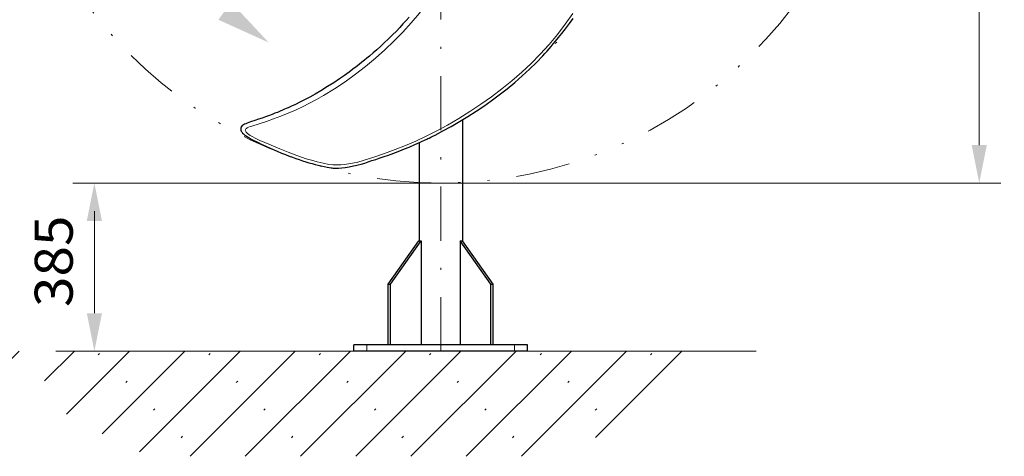
# Model space of a CAD drawing. Units: millimetres. Extents: x 0 to 210, y 0 to 297.
# Drawn here: x 24 to 69, y 60 to 80 of the extents above; entities that cross this region are included whole.
import ezdxf
from ezdxf.enums import TextEntityAlignment as Align

# ---------------------------------------------------------------- set-up
doc = ezdxf.new("R2010")
doc.units = ezdxf.units.MM
doc.header["$LTSCALE"] = 5
for name, pattern in [('AUSGEZOGEN', [0]), ('DASHDOT', [1, 0.5, -0.25, 0, -0.25]), ('DIVIDE', [1.25, 0.5, -0.25, 0, -0.25, 0, -0.25]), ('DOTX2', [0.5, 0, -0.5])]:
    doc.linetypes.add(name, pattern=pattern)
for name, color, linetype in [('Bemassung', 7, 'Continuous'), ('Konstruktionslinien', 7, 'Continuous'), ('Mittellinie', 7, 'Continuous'), ('Schraffur', 7, 'Continuous'), ('Text', 7, 'Continuous'), ('Verdeckte Kanten', 7, 'Continuous'), ('Volllinie breit', 7, 'Continuous'), ('Volllinie schmal', 7, 'Continuous')]:
    doc.layers.add(name, color=color, linetype=linetype)
doc.styles.add('Arial', font='arial.ttf')
doc.dimstyles.new('ISO-25', dxfattribs={"dimtxt": 2.5, "dimasz": 2.5, "dimexe": 1.25, "dimexo": 0.625, "dimtad": 1, "dimtxsty": 'Standard', "dimcen": 2.5, "dimadec": 0, "dimazin": 0, "dimtfac": 1, "dimtmove": 0, "dimatfit": 3, "dimfxl": 1, "dimarcsym": 0})

# ---------------------------------------------------------------- blocks, each defined once
blk = doc.blocks.new('*D31')
at = {"layer": 'Bemassung', "linetype": 'AUSGEZOGEN', "lineweight": 18, "true_color": 0xff00ff}
for points in [[(67.909, 112.643), (67.559, 110.893), (68.259, 110.893)], [(67.909, 72.148), (68.259, 73.898), (67.559, 73.898)]]:
    blk.add_hatch(color=6, dxfattribs=at).paths.add_polyline_path(points, flags=0)
at = {"layer": 'Bemassung', "color": 6, "linetype": 'AUSGEZOGEN', "lineweight": 18, "true_color": 0xff00ff}
for p, q in [((43.091, 112.643), (68.909, 112.643)), ((67.909, 110.893), (67.909, 73.898)), ((43.088, 72.148), (68.909, 72.148))]:
    blk.add_line(p, q, dxfattribs=at)
at = {"layer": 'Bemassung', "color": 6, "linetype": 'AUSGEZOGEN', "lineweight": 18, "true_color": 0xff00ff, "style": 'Arial', "width": 0.974161}
blk.add_text('%%c A', height=1.75, rotation=90, dxfattribs=at).set_placement((66.909, 89.91), (66.909, 94.01), align=Align.FIT)
blk = doc.blocks.new('*D33')
at = {"layer": 'Bemassung', "linetype": 'AUSGEZOGEN', "lineweight": 18, "true_color": 0xff00ff}
for points in [[(27.126, 72.148), (26.776, 70.398), (27.476, 70.398)], [(27.126, 64.386), (27.476, 66.136), (26.776, 66.136)]]:
    blk.add_hatch(color=6, dxfattribs=at).paths.add_polyline_path(points, flags=0)
at = {"layer": 'Bemassung', "color": 6, "linetype": 'AUSGEZOGEN', "lineweight": 18, "true_color": 0xff00ff}
for p, q in [((43.088, 72.148), (26.126, 72.148)), ((27.126, 70.398), (27.126, 70.846)), ((27.126, 70.398), (27.126, 66.136)), ((25.351, 64.386), (28.126, 64.386))]:
    blk.add_line(p, q, dxfattribs=at)
at = {"layer": 'Bemassung', "color": 6, "linetype": 'AUSGEZOGEN', "lineweight": 18, "true_color": 0xff00ff, "style": 'Arial', "width": 1.035837}
blk.add_text('385', height=1.75, rotation=90, dxfattribs=at).set_placement((26.126, 66.426), (26.126, 70.646), align=Align.FIT)
blk = doc.blocks.new('AVMSH200_va_nNn047')
at = {"layer": 'Mittellinie', "color": 1, "linetype": 'DASHDOT', "lineweight": 18, "true_color": 0xff0000}
for p, q in [((43.088, 64.386), (43.088, 156.795)), ((39.688, 64.386), (39.688, 64.686)), ((46.488, 64.386), (46.488, 64.686))]:
    blk.add_line(p, q, dxfattribs=at)
at = {"layer": 'Volllinie breit', "color": 7, "linetype": 'AUSGEZOGEN', "lineweight": 25}
for p, q in [((44.088, 75.064), (44.088, 69.486)), ((42.088, 74.004), (42.088, 69.486)), ((40.664, 67.486), (42.078, 69.486)), ((40.777, 67.486), (42.191, 69.486)), ((42.078, 69.486), (42.191, 69.486)), ((42.191, 69.486), (42.191, 64.686)), ((45.399, 67.486), (43.984, 69.486)), ((43.984, 69.486), (44.098, 69.486)), ((43.984, 69.486), (43.984, 64.686)), ((45.512, 67.486), (44.098, 69.486)), ((40.664, 64.686), (40.664, 67.486)), ((40.664, 67.486), (40.777, 67.486)), ((40.777, 64.686), (40.777, 67.486)), ((45.399, 67.486), (45.512, 67.486)), ((45.399, 64.686), (45.399, 67.486)), ((45.512, 64.686), (45.512, 67.486)), ((39.088, 64.386), (39.088, 64.686)), ((47.088, 64.686), (39.088, 64.686)), ((47.088, 64.386), (47.088, 64.686)), ((47.088, 64.386), (39.088, 64.386))]:
    blk.add_line(p, q, dxfattribs=at)
blk = doc.blocks.new('321_va_nNn048')
at = {"layer": 'Volllinie breit', "color": 56, "linetype": 'AUSGEZOGEN', "lineweight": 25, "true_color": 0x808000}
blk.add_line((34.318, 74.965), (34.169, 74.911), dxfattribs=at)
for points in [[(41.628, 79.806), (41.494, 79.65), (41.348, 79.486), (41.199, 79.324), (41.045, 79.161), (40.87, 78.982), (40.673, 78.788), (40.503, 78.625), (40.324, 78.46), (40.148, 78.301), (39.975, 78.151), (39.806, 78.007), (39.687, 77.908), (39.571, 77.813), (39.456, 77.72), (39.335, 77.624), (39.196, 77.516), (39.04, 77.397), (38.866, 77.268), (38.652, 77.114), (38.416, 76.95), (38.155, 76.776), (37.869, 76.594), (37.558, 76.405)], [(39.585, 73.069), (39.744, 73.121), (39.919, 73.18), (40.097, 73.239), (40.248, 73.29), (40.349, 73.324), (40.436, 73.354), (40.531, 73.387), (40.636, 73.424), (40.806, 73.485), (40.998, 73.556), (41.211, 73.637), (41.424, 73.721), (41.628, 73.804), (41.897, 73.919), (42.147, 74.031), (42.238, 74.072), (42.313, 74.107), (42.373, 74.135), (42.417, 74.156), (42.453, 74.173), (42.497, 74.195), (42.557, 74.224), (42.633, 74.261), (42.723, 74.306), (42.826, 74.358), (43.193, 74.55), (43.569, 74.758), (43.954, 74.983), (44.342, 75.22), (44.715, 75.46), (45.073, 75.701), (45.415, 75.943), (45.786, 76.218), (46.148, 76.5), (46.502, 76.791), (46.848, 77.092), (47.183, 77.402), (47.497, 77.711), (47.79, 78.016), (47.892, 78.127), (47.992, 78.236), (48.088, 78.345), (48.182, 78.452), (48.277, 78.563), (48.383, 78.689), (48.522, 78.857), (48.675, 79.049), (48.842, 79.264), (49.019, 79.504), (49.186, 79.74)], [(37.558, 76.405), (37.296, 76.252), (37.048, 76.111), (36.814, 75.987), (36.596, 75.876), (36.394, 75.778), (36.212, 75.692), (36.051, 75.619), (35.967, 75.582), (35.891, 75.549), (35.831, 75.522), (35.796, 75.508), (35.767, 75.495), (35.72, 75.475), (35.651, 75.447), (35.56, 75.409), (35.447, 75.364), (35.313, 75.312), (35.158, 75.254), (35.017, 75.202), (34.862, 75.148), (34.694, 75.09), (34.513, 75.029), (34.318, 74.965)], [(34.169, 74.911), (34.108, 74.885), (34.048, 74.858), (33.996, 74.833), (33.965, 74.815), (33.94, 74.797), (33.905, 74.758), (33.892, 74.734), (33.884, 74.716), (33.88, 74.704), (33.874, 74.682), (33.871, 74.656), (33.871, 74.623), (33.878, 74.585), (33.893, 74.545), (33.916, 74.505), (33.957, 74.455), (33.998, 74.415), (34.031, 74.388), (34.066, 74.36), (34.12, 74.322), (34.184, 74.279), (34.24, 74.243), (34.28, 74.217), (34.301, 74.205), (34.324, 74.19), (34.359, 74.17), (34.406, 74.145), (34.468, 74.113), (34.546, 74.074), (34.636, 74.031), (34.738, 73.981)], [(34.738, 73.981), (34.786, 73.957), (34.834, 73.934)], [(34.834, 73.934), (35.09, 73.818), (35.328, 73.711), (35.549, 73.616), (35.753, 73.533), (35.938, 73.459), (36.107, 73.393), (36.262, 73.335), (36.406, 73.283), (36.571, 73.226), (36.72, 73.177), (36.867, 73.131), (37.015, 73.086), (37.168, 73.042), (37.299, 73.006), (37.436, 72.971), (37.579, 72.936), (37.722, 72.904), (37.849, 72.879), (37.954, 72.86), (38.038, 72.849), (38.077, 72.844), (38.111, 72.84), (38.158, 72.836), (38.218, 72.832), (38.291, 72.83), (38.378, 72.831), (38.527, 72.841), (38.691, 72.863), (38.869, 72.894), (39.066, 72.935)], [(39.066, 72.935), (39.159, 72.956), (39.278, 72.983), (39.42, 73.019), (39.585, 73.069)]]:
    blk.add_lwpolyline(points, dxfattribs=at)
at = {"layer": 'Volllinie schmal', "color": 56, "linetype": 'AUSGEZOGEN', "lineweight": 18, "true_color": 0x808000}
for points in [[(37.69, 76.187), (38.191, 76.496), (38.681, 76.823), (39.16, 77.166), (39.627, 77.527), (40.082, 77.904), (40.514, 78.29), (40.933, 78.691), (41.337, 79.107), (41.725, 79.537), (42.103, 79.991), (42.462, 80.459), (42.804, 80.941), (43.128, 81.434), (43.435, 81.938), (43.663, 82.341), (43.877, 82.752), (44.075, 83.17), (44.257, 83.596), (44.424, 84.029)], [(49.17, 79.965), (48.826, 79.476), (48.463, 79), (48.08, 78.54), (47.679, 78.096), (47.26, 77.669), (46.824, 77.259), (46.372, 76.866), (45.906, 76.489), (45.427, 76.127), (44.937, 75.781), (44.436, 75.448), (43.926, 75.129), (43.406, 74.824), (42.877, 74.535), (42.415, 74.303), (41.945, 74.085), (41.469, 73.88), (40.987, 73.687), (40.501, 73.506), (40.011, 73.336), (39.517, 73.18)], [(34.389, 74.777), (34.721, 74.88), (35.051, 74.986), (35.385, 75.102), (35.722, 75.229), (36.058, 75.366), (36.388, 75.513), (36.716, 75.667), (37.042, 75.83), (37.368, 76.004), (37.69, 76.187)], [(34.777, 74.102), (34.659, 74.156), (34.541, 74.213), (34.423, 74.275), (34.304, 74.345), (34.189, 74.426), (34.124, 74.487), (34.099, 74.523), (34.084, 74.557), (34.081, 74.586), (34.086, 74.61), (34.107, 74.644), (34.133, 74.669), (34.163, 74.689), (34.233, 74.723)], [(34.233, 74.723), (34.31, 74.752), (34.389, 74.777)], [(34.874, 74.059), (34.825, 74.08), (34.777, 74.102)], [(39.019, 73.062), (38.84, 73.029), (38.661, 73.003), (38.48, 72.986), (38.298, 72.98), (38.115, 72.988), (37.936, 73.01), (37.669, 73.06), (37.397, 73.124), (37.134, 73.195), (36.88, 73.271), (36.453, 73.418), (36.058, 73.567), (35.668, 73.722), (35.272, 73.887), (34.874, 74.059)], [(39.517, 73.18), (39.268, 73.116), (39.019, 73.062)]]:
    blk.add_lwpolyline(points, dxfattribs=at)
blk = doc.blocks.new('Plh168_nNn01')
at = {"layer": 'Schraffur', "linetype": 'AUSGEZOGEN', "lineweight": 18, "true_color": 0x008000}
h = blk.add_hatch(dxfattribs=at)
h.set_pattern_fill('MegaCAD_Beton', color=96, scale=0.9, angle=179.999985, style=0)
h.set_pattern_definition([(225, (0, 0), (1.272792, -1.272793), []), (225, (0.6364, -0.6364), (1.272792, -1.272793), [0.09, -3.51])])
h.paths.add_polyline_path([(93.09891, 64.38572), (86.29883, 64.38572), (71.96189, 64.38572), (72.26737, 64.03086), (72.89994, 63.76841), (73.71286, 63.41843), (74.61646, 62.98093), (75.42945, 62.63108), (75.51978, 62.2811), (75.33908, 61.93113), (75.33911, 61.58115), (76.4231, 61.05625), (77.86866, 60.18137), (79.42374, 59.53599), (96.54099, 59.53599), (96.66016, 59.56895), (97.02149, 59.74399), (97.38282, 59.91892), (98.1958, 60.00645), (98.82837, 60.09397), (99.1897, 60.18137), (100.36426, 60.53135), (101.08692, 60.7938), (101.62891, 61.05625), (102.17093, 61.14377), (102.53244, 61.2313), (102.98413, 61.58115), (103.43579, 62.19358), (103.70679, 62.89353), (103.88745, 63.41843), (104.15845, 64.11838), (104.23755, 64.38572)], flags=0)
h.paths.add_polyline_path([(43.37616, 64.38572), (36.57608, 64.38572), (22.23913, 64.38572), (22.54461, 64.03086), (23.17718, 63.76841), (23.99011, 63.41843), (24.8937, 62.98093), (25.70669, 62.63108), (25.79702, 62.2811), (25.61633, 61.93113), (25.61636, 61.58115), (26.70034, 61.05625), (28.1459, 60.18137), (29.70099, 59.53599), (46.81823, 59.53599), (46.93741, 59.56895), (47.29873, 59.74399), (47.66006, 59.91892), (48.47305, 60.00645), (49.10562, 60.09397), (49.46695, 60.18137), (50.64151, 60.53135), (51.36416, 60.7938), (51.90616, 61.05625), (52.44818, 61.14377), (52.80969, 61.2313), (53.26138, 61.58115), (53.71304, 62.19358), (53.98404, 62.89353), (54.1647, 63.41843), (54.4357, 64.11838), (54.5148, 64.38572)], flags=0)
at = {"layer": 'Text', "linetype": 'AUSGEZOGEN', "lineweight": 18, "true_color": 0xffff00}
blk.add_hatch(color=2, dxfattribs=at).paths.add_polyline_path([(33.1328, 80.08766), (33.42475, 80.49358), (35.16238, 78.62793), (32.84086, 79.68175)], flags=0)
at = {"layer": 'Konstruktionslinien', "color": 96, "linetype": 'AUSGEZOGEN', "lineweight": 18, "true_color": 0x008000}
blk.add_line((25.351, 64.38572), (57.62664, 64.38572), dxfattribs=at)
at = {"layer": 'Mittellinie', "color": 96, "linetype": 'DIVIDE', "lineweight": 18, "true_color": 0x008000}
blk.add_circle((43.08941, 92.39572), 20.24765, dxfattribs=at)
at = {"layer": 'Verdeckte Kanten', "color": 6, "linetype": 'DOTX2', "lineweight": 18, "true_color": 0xff00ff}
blk.add_line((63.14664, 93.35677), (47.49739, 77.71112), dxfattribs=at)
for name in ['AVMSH200_va_nNn047', '321_va_nNn048']:
    blk.add_blockref(name, (0, 0))
at = {"layer": 'Bemassung', "color": 6, "linetype": 'AUSGEZOGEN', "lineweight": 18, "true_color": 0xff00ff}
for base, p1, p2, text, override, picture, middle, turn in [((67.90865, 72.14807), (43.09111, 112.64337), (43.08784, 72.14807), '%%c A', {"dimtxt": 1.75, "dimasz": 1.75, "dimexe": 1.25, "dimgap": 0.25, "dimtad": 1, "dimjust": 0, "dimdec": 2, "dimlfac": 25, "dimzin": 8, "dimsah": 1, "dimclrd": 6, "dimclre": 6, "dimclrt": 6, "dimadec": 2}, '*D31', (66.03365, 91.96002), 90.000003), ((27.12586, 64.38572), (43.08784, 72.14807), (25.351, 64.38572), '385', {"dimtxt": 1.75, "dimasz": 1.75, "dimexe": 1.25, "dimgap": 0.25, "dimtad": 1, "dimjust": 0, "dimdec": 0, "dimlfac": 50, "dimzin": 8, "dimsah": 1, "dimclrd": 6, "dimclre": 6, "dimclrt": 6, "dimadec": 0}, '*D33', (25.25086, 68.53574), 90)]:
    dim = blk.add_linear_dim(base=base, p1=p1, p2=p2, angle=270, text=text, dimstyle='ISO-25', override=override, dxfattribs=at)
    dim.commit()
    dim.dimension.update_dxf_attribs({"geometry": picture, "text_midpoint": middle, "dimtype": 160, "text_rotation": turn})

msp = doc.modelspace()

# ---------------------------------------------------------------- block references
msp.add_blockref('Plh168_nNn01', (0, 0))

doc.saveas('drawing.dxf')
